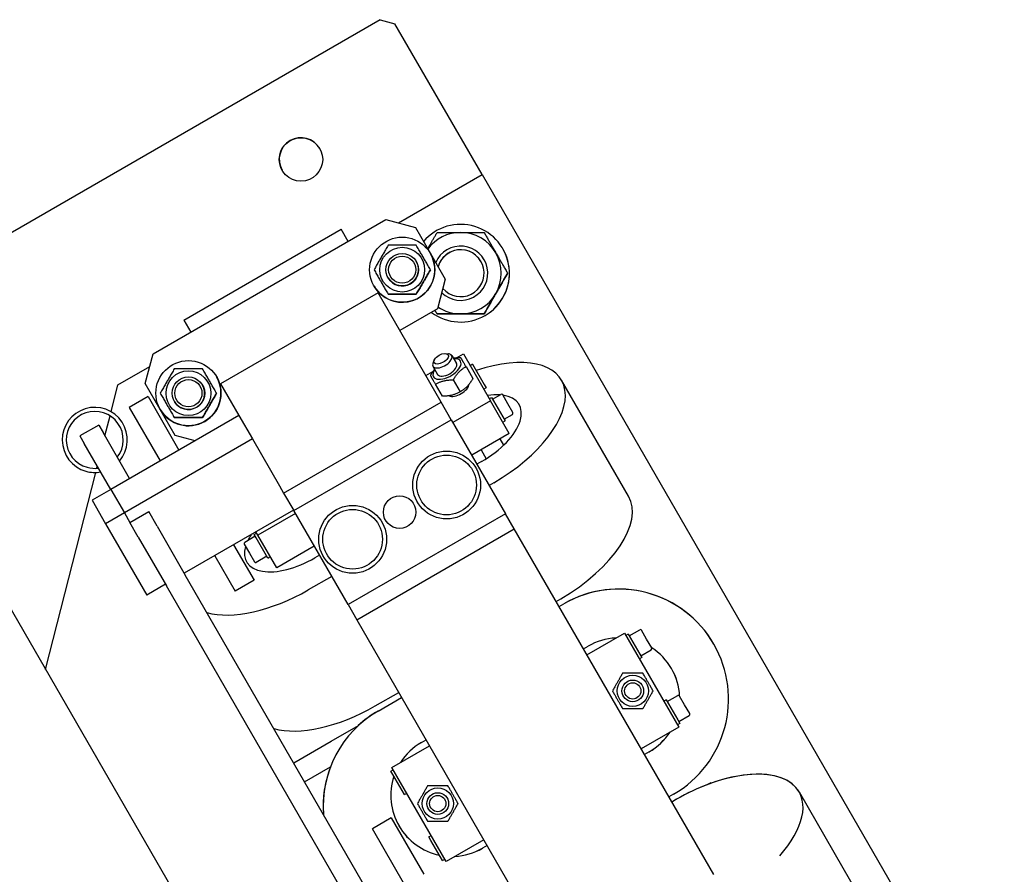
# Model space of a CAD drawing. Extents: x -16802 to 40956, y 1161 to 28071.
# Drawn here: x 29325 to 29688, y 4431 to 4746 of the extents above; entities that cross this region are included whole.
import ezdxf

# ---------------------------------------------------------------- set-up
doc = ezdxf.new("R2010")
doc.units = 0
doc.header["$LTSCALE"] = 0.4
doc.layers.add('SPIGOLI_VISIBILI', color=177, linetype='CONTINUOUS')

msp = doc.modelspace()

# ---------------------------------------------------------------- linework, layer by layer
at = {"layer": 'SPIGOLI_VISIBILI', "color": 7, "linetype": 'Continuous'}
for p, q in [((29457.53, 4746.01), (29261.38, 4632.77)), ((29457.53, 4746.01), (29462.99, 4744.55)), ((29495.11, 4688.92), (29462.99, 4744.55)), ((29464.27, 4671.11), (29495.11, 4688.92)), ((29495.11, 4688.92), (29687.61, 4355.5)), ((29373.91, 4622.85), (29459.64, 4672.35)), ((29459.64, 4672.35), (29470.57, 4669.42)), ((29385.2, 4635.29), (29443.23, 4668.79)), ((29445.79, 4664.35), (29443.23, 4668.79)), ((29470.57, 4669.42), (29476.07, 4659.9)), ((29502.8, 4661.61), (29502.8, 4661.61)), ((29476.07, 4659.9), (29481.57, 4650.37)), ((29247.75, 4656.38), (29537.75, 4154.08)), ((29481.57, 4650.37), (29478.64, 4639.44)), ((29481.57, 4650.37), (29478.64, 4639.44)), ((29504.53, 4652.61), (29504.53, 4652.61)), ((29456.76, 4645.35), (29398.73, 4611.85)), ((29480, 4605.1), (29456.76, 4645.35)), ((29478.64, 4639.44), (29464.79, 4631.44)), ((29478.64, 4639.44), (29464.79, 4631.44)), ((29385.2, 4635.29), (29387.76, 4630.85)), ((29478.55, 4637.61), (29478.55, 4637.61)), ((29495.87, 4637.61), (29495.87, 4637.61)), ((29370.98, 4611.92), (29373.91, 4622.85)), ((29477.46, 4620.6), (29477.04, 4619.69)), ((29481.7, 4623.05), (29482.7, 4622.95)), ((29483.91, 4622.32), (29485.64, 4619.32)), ((29485.64, 4621.37), (29488.22, 4622.86)), ((29488.22, 4622.86), (29498.22, 4605.54)), ((29360.88, 4611.42), (29372.67, 4618.23)), ((29476.98, 4618.32), (29478.71, 4615.32)), ((29489.19, 4618.18), (29491.73, 4613.78)), ((29490.66, 4618.62), (29491.53, 4619.12)), ((29491.57, 4619.05), (29490.71, 4618.55)), ((29491.53, 4619.12), (29491.57, 4619.05)), ((29491.57, 4619.05), (29495.84, 4611.66)), ((29474.36, 4614.86), (29476.95, 4616.35)), ((29484.49, 4613.31), (29487.04, 4608.91)), ((29549.08, 4570.45), (29524.4, 4613.2)), ((29358.37, 4601.57), (29360.88, 4611.42)), ((29376.48, 4602.4), (29370.98, 4611.92)), ((29398.73, 4611.85), (29405.47, 4600.19)), ((29480.47, 4607.28), (29477.93, 4611.68)), ((29490.16, 4611.5), (29490.27, 4611.3)), ((29496.57, 4610.39), (29495.71, 4609.89)), ((29495.84, 4611.66), (29496.57, 4610.39)), ((29372, 4607.16), (29365.07, 4603.16)), ((29372, 4607.16), (29383.39, 4587.44)), ((29483.23, 4607.5), (29483.34, 4607.3)), ((29497.76, 4606.33), (29498.63, 4606.83)), ((29498.63, 4606.83), (29499.36, 4605.57)), ((29499, 4606.18), (29502.03, 4607.93)), ((29504.59, 4604.5), (29502.71, 4607.75)), ((29365.07, 4603.16), (29376.46, 4583.44)), ((29381.98, 4592.87), (29376.48, 4602.4)), ((29421.97, 4571.6), (29480, 4605.1)), ((29483.73, 4598.64), (29480, 4605.1)), ((29498.22, 4605.54), (29484.36, 4597.54)), ((29505.15, 4593.54), (29498.22, 4605.54)), ((29499.36, 4605.57), (29503.63, 4598.17)), ((29506.46, 4601.26), (29504.59, 4604.5)), ((29356.11, 4592.67), (29357.99, 4600.05)), ((29405.47, 4600.19), (29358.27, 4572.94)), ((29405.47, 4600.19), (29410.47, 4591.53)), ((29425.7, 4565.14), (29483.73, 4598.64)), ((29483.73, 4598.64), (29503.73, 4564)), ((29503.25, 4598.82), (29506.28, 4600.57)), ((29353.81, 4596.66), (29346.88, 4592.66)), ((29353.81, 4596.66), (29355.42, 4593.87)), ((29502.76, 4597.67), (29503.63, 4598.17)), ((29346.88, 4592.66), (29348.49, 4589.87)), ((29365.2, 4576.94), (29355.42, 4593.87)), ((29410.47, 4591.53), (29363.27, 4564.28)), ((29389.37, 4590.89), (29381.98, 4592.87)), ((29389.37, 4590.89), (29381.98, 4592.87)), ((29410.47, 4591.53), (29420.43, 4574.28)), ((29505.15, 4593.54), (29491.29, 4585.54)), ((29501.68, 4591.54), (29503.02, 4589.22)), ((29358.27, 4572.94), (29348.49, 4589.87)), ((29494.76, 4587.54), (29496.66, 4584.24)), ((29353.08, 4580.72), (29353.29, 4581.56)), ((29494.95, 4583.2), (29493.22, 4582.2)), ((29334.24, 4506.58), (29352.69, 4579.2)), ((29358.27, 4572.94), (29351.34, 4568.94)), ((29358.27, 4572.94), (29363.27, 4564.28)), ((29358.27, 4572.94), (29363.27, 4564.28)), ((29420.43, 4574.28), (29421.97, 4571.6)), ((29499.45, 4575.41), (29497.72, 4574.41)), ((29421.97, 4571.6), (29425.7, 4565.14)), ((29351.34, 4568.94), (29356.34, 4560.28)), ((29363.27, 4564.28), (29356.34, 4560.28)), ((29363.27, 4564.28), (29365.3, 4560.75)), ((29363.27, 4564.28), (29365.3, 4560.75)), ((29365.3, 4560.75), (29372.23, 4564.75)), ((29375.33, 4559.39), (29372.23, 4564.75)), ((29425.62, 4565.28), (29385.35, 4542.03)), ((29426.34, 4564.04), (29412.48, 4556.04)), ((29445.7, 4530.5), (29425.7, 4565.14)), ((29503.73, 4564), (29445.7, 4530.5)), ((29506.96, 4558.4), (29503.73, 4564)), ((29356.34, 4560.28), (29371.5, 4534.03)), ((29368.4, 4555.39), (29365.3, 4560.75)), ((29375.33, 4559.39), (29385.72, 4541.39)), ((29368.4, 4555.39), (29378.79, 4537.39)), ((29411.53, 4555.68), (29407.63, 4553.43)), ((29411.16, 4556.33), (29412.02, 4556.83)), ((29411.89, 4555.07), (29411.16, 4556.33)), ((29412.48, 4556.04), (29411.77, 4557.28)), ((29416.16, 4547.67), (29411.89, 4555.07)), ((29419.41, 4544.04), (29412.48, 4556.04)), ((29448.93, 4524.9), (29506.96, 4558.4)), ((29580.5, 4431.03), (29506.96, 4558.4)), ((29403.54, 4552.53), (29411.09, 4539.45)), ((29407.45, 4552.75), (29409.33, 4549.5)), ((29433.27, 4552.04), (29419.41, 4544.04)), ((29396.61, 4548.53), (29404.16, 4535.45)), ((29409.33, 4549.5), (29411.2, 4546.26)), ((29415.78, 4548.32), (29411.88, 4546.07)), ((29416.16, 4547.67), (29417.02, 4548.17)), ((29435.19, 4548.7), (29433.46, 4547.7)), ((29472.45, 4391.17), (29385.72, 4541.39)), ((29439.69, 4540.91), (29431.03, 4535.91)), ((29378.43, 4538.03), (29371.5, 4534.03)), ((29465.52, 4387.17), (29378.79, 4537.39)), ((29411.09, 4539.45), (29404.16, 4535.45)), ((29445.7, 4530.5), (29448.93, 4524.9)), ((29522.4, 4531.66), (29524.13, 4532.66)), ((29523.47, 4529.8), (29525.21, 4530.8)), ((29523.48, 4529.78), (29525.21, 4530.78)), ((29448.93, 4524.9), (29522.47, 4397.53)), ((29533.73, 4512.03), (29547.59, 4520.03)), ((29547.59, 4520.03), (29567.59, 4485.39)), ((29548.95, 4519.66), (29548.09, 4519.16)), ((29548.95, 4519.66), (29553.22, 4512.27)), ((29549.33, 4519.01), (29553.23, 4521.26)), ((29555.78, 4517.83), (29553.91, 4521.08)), ((29532.48, 4514.19), (29534.21, 4515.19)), ((29557.66, 4514.58), (29555.78, 4517.83)), ((29580.53, 4515.97), (29580.53, 4515.97)), ((29553.22, 4512.27), (29553.95, 4511)), ((29553.58, 4511.65), (29557.48, 4513.9)), ((29553.95, 4511), (29553.09, 4510.5)), ((29455.71, 4493.16), (29464.37, 4498.16)), ((29563.33, 4494.76), (29567.23, 4497.01)), ((29569.78, 4493.58), (29567.91, 4496.83)), ((29456.79, 4491.3), (29465.45, 4496.3)), ((29456.8, 4491.28), (29465.46, 4496.28)), ((29562.08, 4494.93), (29562.95, 4495.43)), ((29562.95, 4495.41), (29562.09, 4494.91)), ((29562.95, 4495.43), (29562.95, 4495.41)), ((29562.95, 4495.41), (29567.22, 4488.02)), ((29571.66, 4490.33), (29569.78, 4493.58)), ((29567.58, 4487.4), (29571.48, 4489.65)), ((29439.54, 4480.16), (29449.55, 4485.94)), ((29567.95, 4486.75), (29567.09, 4486.25)), ((29567.22, 4488.02), (29567.95, 4486.75)), ((29567.59, 4485.39), (29553.73, 4477.39)), ((29425.69, 4472.16), (29439.54, 4480.16)), ((29472.73, 4479.69), (29474.46, 4480.69)), ((29461.85, 4470.53), (29475.71, 4478.53)), ((29556.71, 4476.24), (29554.97, 4475.24)), ((29556.71, 4476.22), (29554.98, 4475.22)), ((29429.69, 4465.24), (29439.25, 4470.76)), ((29461.49, 4469.16), (29462.35, 4469.66)), ((29462.22, 4467.89), (29461.49, 4469.16)), ((29481.85, 4435.89), (29461.85, 4470.53)), ((29466.49, 4460.5), (29462.22, 4467.89)), ((29579.44, 4464.86), (29578.48, 4464.31)), ((29579.54, 4464.69), (29579.44, 4464.86)), ((29466.49, 4460.5), (29467.35, 4461)), ((29565.71, 4460.63), (29563.98, 4459.63)), ((29611.98, 4461.49), (29611.99, 4461.48)), ((29611.99, 4461.48), (29636.67, 4418.73)), ((29565.05, 4457.78), (29566.79, 4458.78)), ((29566.79, 4458.77), (29565.06, 4457.77)), ((29461.62, 4451.92), (29454.7, 4447.92)), ((29461.62, 4451.92), (29473.62, 4431.14)), ((29466.7, 4427.14), (29454.7, 4447.92)), ((29475.48, 4444.93), (29476.34, 4445.43)), ((29475.49, 4444.91), (29475.48, 4444.93)), ((29475.49, 4444.91), (29476.35, 4445.41)), ((29476.22, 4443.64), (29475.49, 4444.91)), ((29480.49, 4436.25), (29476.22, 4443.64)), ((29495.71, 4443.89), (29481.85, 4435.89)), ((29496.95, 4441.74), (29495.22, 4440.74)), ((29496.96, 4441.72), (29495.23, 4440.72)), ((29480.49, 4436.25), (29481.35, 4436.75))]:
    msp.add_line(p, q, dxfattribs=at)
for points in [[(29475.09, 4661.61), (29475.22, 4661.84), (29475.36, 4662.08), (29475.5, 4662.32), (29475.63, 4662.56), (29475.77, 4662.8), (29475.91, 4663.03), (29476.05, 4663.28), (29476.19, 4663.52), (29476.33, 4663.76), (29476.47, 4664), (29476.61, 4664.25), (29476.75, 4664.49), (29476.9, 4664.74), (29477.04, 4664.99), (29477.18, 4665.24), (29477.33, 4665.5), (29477.48, 4665.75), (29477.63, 4666.01), (29477.78, 4666.27), (29477.93, 4666.53), (29478.08, 4666.79), (29478.24, 4667.06), (29478.39, 4667.33), (29478.55, 4667.61)], [(29478.55, 4667.61), (29478.95, 4667.61), (29479.34, 4667.61), (29479.73, 4667.61), (29480.11, 4667.61), (29480.49, 4667.61), (29480.86, 4667.61), (29481.23, 4667.61), (29481.6, 4667.61), (29481.96, 4667.61), (29482.32, 4667.61), (29482.68, 4667.61), (29483.04, 4667.61), (29483.39, 4667.61), (29483.74, 4667.61), (29484.09, 4667.61), (29484.44, 4667.61), (29484.79, 4667.61), (29485.13, 4667.61), (29485.48, 4667.61), (29485.82, 4667.61), (29486.17, 4667.61), (29486.52, 4667.61), (29486.86, 4667.61), (29487.21, 4667.61)], [(29487.21, 4667.61), (29487.56, 4667.61), (29487.9, 4667.61), (29488.25, 4667.61), (29488.59, 4667.61), (29488.94, 4667.61), (29489.29, 4667.61), (29489.63, 4667.61), (29489.98, 4667.61), (29490.33, 4667.61), (29490.68, 4667.61), (29491.03, 4667.61), (29491.38, 4667.61), (29491.74, 4667.61), (29492.09, 4667.61), (29492.45, 4667.61), (29492.82, 4667.61), (29493.18, 4667.61), (29493.56, 4667.61), (29493.93, 4667.61), (29494.31, 4667.61), (29494.69, 4667.61), (29495.08, 4667.61), (29495.47, 4667.61), (29495.87, 4667.61)], [(29495.87, 4667.61), (29496.07, 4667.26), (29496.27, 4666.92), (29496.46, 4666.59), (29496.65, 4666.25), (29496.84, 4665.93), (29497.03, 4665.6), (29497.21, 4665.28), (29497.4, 4664.96), (29497.58, 4664.65), (29497.76, 4664.34), (29497.94, 4664.03), (29498.11, 4663.72), (29498.29, 4663.41), (29498.47, 4663.11), (29498.64, 4662.81), (29498.82, 4662.51), (29498.99, 4662.2), (29499.16, 4661.9), (29499.33, 4661.6), (29499.51, 4661.31), (29499.68, 4661.01), (29499.85, 4660.71), (29500.03, 4660.41), (29500.2, 4660.11)], [(29460.48, 4662.9), (29460.24, 4662.48), (29460, 4662.06), (29459.77, 4661.66), (29459.54, 4661.28), (29459.33, 4660.9), (29459.11, 4660.53), (29458.9, 4660.16), (29458.69, 4659.8), (29458.49, 4659.45), (29458.29, 4659.1), (29458.08, 4658.75), (29457.88, 4658.4), (29457.68, 4658.05), (29457.48, 4657.7), (29457.28, 4657.35), (29457.07, 4657), (29456.87, 4656.64), (29456.65, 4656.27), (29456.44, 4655.9), (29456.22, 4655.52), (29456, 4655.13), (29455.77, 4654.74), (29455.53, 4654.32), (29455.28, 4653.9)], [(29470.88, 4662.9), (29470.39, 4662.9), (29469.91, 4662.9), (29469.45, 4662.9), (29469, 4662.9), (29468.56, 4662.9), (29468.14, 4662.9), (29467.71, 4662.9), (29467.3, 4662.9), (29466.89, 4662.9), (29466.48, 4662.9), (29466.08, 4662.9), (29465.68, 4662.9), (29465.28, 4662.9), (29464.87, 4662.9), (29464.47, 4662.9), (29464.06, 4662.9), (29463.64, 4662.9), (29463.22, 4662.9), (29462.79, 4662.9), (29462.36, 4662.9), (29461.91, 4662.9), (29461.45, 4662.9), (29460.97, 4662.9), (29460.48, 4662.9)], [(29476.07, 4653.9), (29475.83, 4654.32), (29475.59, 4654.74), (29475.36, 4655.13), (29475.14, 4655.52), (29474.92, 4655.9), (29474.7, 4656.27), (29474.49, 4656.64), (29474.29, 4657), (29474.08, 4657.35), (29473.88, 4657.7), (29473.68, 4658.05), (29473.48, 4658.4), (29473.27, 4658.75), (29473.07, 4659.1), (29472.87, 4659.45), (29472.67, 4659.8), (29472.46, 4660.16), (29472.25, 4660.53), (29472.03, 4660.9), (29471.81, 4661.28), (29471.59, 4661.66), (29471.36, 4662.06), (29471.12, 4662.48), (29470.88, 4662.9)], [(29500.2, 4660.11), (29500.37, 4659.81), (29500.55, 4659.51), (29500.72, 4659.21), (29500.89, 4658.91), (29501.07, 4658.61), (29501.24, 4658.31), (29501.41, 4658.01), (29501.58, 4657.71), (29501.76, 4657.41), (29501.93, 4657.1), (29502.11, 4656.8), (29502.29, 4656.49), (29502.46, 4656.19), (29502.64, 4655.88), (29502.82, 4655.56), (29503, 4655.25), (29503.19, 4654.93), (29503.37, 4654.61), (29503.56, 4654.29), (29503.75, 4653.96), (29503.94, 4653.63), (29504.13, 4653.29), (29504.33, 4652.95), (29504.53, 4652.61)], [(29455.28, 4653.9), (29455.53, 4653.47), (29455.77, 4653.06), (29456, 4652.66), (29456.22, 4652.27), (29456.44, 4651.9), (29456.65, 4651.52), (29456.87, 4651.16), (29457.07, 4650.8), (29457.28, 4650.45), (29457.48, 4650.09), (29457.68, 4649.75), (29457.88, 4649.4), (29458.08, 4649.05), (29458.29, 4648.7), (29458.49, 4648.35), (29458.69, 4647.99), (29458.9, 4647.63), (29459.11, 4647.27), (29459.33, 4646.9), (29459.54, 4646.52), (29459.77, 4646.13), (29460, 4645.73), (29460.24, 4645.32), (29460.48, 4644.9)], [(29476.07, 4653.9), (29475.83, 4653.47), (29475.59, 4653.06), (29475.36, 4652.66), (29475.14, 4652.27), (29474.92, 4651.9), (29474.7, 4651.52), (29474.49, 4651.16), (29474.29, 4650.8), (29474.08, 4650.45), (29473.88, 4650.09), (29473.68, 4649.75), (29473.48, 4649.4), (29473.27, 4649.05), (29473.07, 4648.7), (29472.87, 4648.35), (29472.67, 4647.99), (29472.46, 4647.63), (29472.25, 4647.27), (29472.03, 4646.9), (29471.81, 4646.52), (29471.59, 4646.13), (29471.36, 4645.73), (29471.12, 4645.32), (29470.88, 4644.9)], [(29470.88, 4644.9), (29471.12, 4645.32), (29471.36, 4645.73), (29471.59, 4646.13), (29471.81, 4646.52), (29472.03, 4646.9), (29472.25, 4647.27), (29472.46, 4647.63), (29472.67, 4647.99), (29472.87, 4648.35), (29473.07, 4648.7), (29473.27, 4649.05), (29473.48, 4649.4), (29473.68, 4649.75), (29473.88, 4650.09), (29474.08, 4650.45), (29474.29, 4650.8), (29474.49, 4651.16), (29474.7, 4651.52), (29474.92, 4651.9), (29475.14, 4652.27), (29475.36, 4652.66), (29475.59, 4653.06), (29475.83, 4653.47), (29476.07, 4653.9)], [(29500.2, 4645.11), (29500.37, 4645.41), (29500.55, 4645.71), (29500.72, 4646.01), (29500.89, 4646.31), (29501.07, 4646.6), (29501.24, 4646.9), (29501.41, 4647.2), (29501.59, 4647.5), (29501.76, 4647.81), (29501.93, 4648.11), (29502.11, 4648.41), (29502.29, 4648.72), (29502.46, 4649.03), (29502.64, 4649.34), (29502.82, 4649.65), (29503, 4649.96), (29503.19, 4650.28), (29503.37, 4650.6), (29503.56, 4650.93), (29503.75, 4651.25), (29503.94, 4651.58), (29504.13, 4651.92), (29504.33, 4652.26), (29504.53, 4652.61)], [(29504.53, 4652.61), (29504.33, 4652.26), (29504.13, 4651.92), (29503.94, 4651.59), (29503.75, 4651.25), (29503.56, 4650.93), (29503.37, 4650.6), (29503.19, 4650.28), (29503, 4649.96), (29502.82, 4649.65), (29502.64, 4649.34), (29502.46, 4649.03), (29502.29, 4648.72), (29502.11, 4648.41), (29501.93, 4648.11), (29501.76, 4647.81), (29501.58, 4647.51), (29501.41, 4647.2), (29501.24, 4646.9), (29501.07, 4646.6), (29500.89, 4646.31), (29500.72, 4646.01), (29500.55, 4645.71), (29500.37, 4645.41), (29500.2, 4645.11)], [(29470.88, 4644.9), (29470.39, 4644.9), (29469.91, 4644.9), (29469.45, 4644.9), (29469, 4644.9), (29468.56, 4644.9), (29468.14, 4644.9), (29467.71, 4644.9), (29467.3, 4644.9), (29466.89, 4644.9), (29466.48, 4644.9), (29466.08, 4644.9), (29465.68, 4644.9), (29465.28, 4644.9), (29464.87, 4644.9), (29464.47, 4644.9), (29464.06, 4644.9), (29463.64, 4644.9), (29463.22, 4644.9), (29462.79, 4644.9), (29462.36, 4644.9), (29461.91, 4644.9), (29461.45, 4644.9), (29460.97, 4644.9), (29460.48, 4644.9)], [(29460.48, 4644.9), (29460.97, 4644.9), (29461.45, 4644.9), (29461.91, 4644.9), (29462.36, 4644.9), (29462.79, 4644.9), (29463.22, 4644.9), (29463.64, 4644.9), (29464.06, 4644.9), (29464.47, 4644.9), (29464.87, 4644.9), (29465.28, 4644.9), (29465.68, 4644.9), (29466.08, 4644.9), (29466.48, 4644.9), (29466.89, 4644.9), (29467.3, 4644.9), (29467.71, 4644.9), (29468.14, 4644.9), (29468.56, 4644.9), (29469, 4644.9), (29469.45, 4644.9), (29469.91, 4644.9), (29470.39, 4644.9), (29470.88, 4644.9)], [(29495.87, 4637.61), (29496.07, 4637.95), (29496.27, 4638.29), (29496.46, 4638.63), (29496.65, 4638.96), (29496.84, 4639.29), (29497.03, 4639.61), (29497.21, 4639.93), (29497.4, 4640.25), (29497.58, 4640.56), (29497.76, 4640.88), (29497.94, 4641.19), (29498.11, 4641.49), (29498.29, 4641.8), (29498.47, 4642.1), (29498.64, 4642.41), (29498.82, 4642.71), (29498.99, 4643.01), (29499.16, 4643.31), (29499.34, 4643.61), (29499.51, 4643.91), (29499.68, 4644.21), (29499.85, 4644.51), (29500.03, 4644.81), (29500.2, 4645.11)], [(29500.2, 4645.11), (29500.03, 4644.81), (29499.85, 4644.51), (29499.68, 4644.21), (29499.51, 4643.91), (29499.33, 4643.61), (29499.16, 4643.31), (29498.99, 4643.01), (29498.82, 4642.71), (29498.64, 4642.41), (29498.47, 4642.1), (29498.29, 4641.8), (29498.11, 4641.49), (29497.94, 4641.19), (29497.76, 4640.88), (29497.58, 4640.56), (29497.4, 4640.25), (29497.21, 4639.93), (29497.03, 4639.61), (29496.84, 4639.29), (29496.65, 4638.96), (29496.46, 4638.63), (29496.27, 4638.29), (29496.07, 4637.95), (29495.87, 4637.61)], [(29478.55, 4637.61), (29478.52, 4637.66), (29478.48, 4637.72), (29478.45, 4637.78), (29478.42, 4637.83), (29478.39, 4637.89), (29478.35, 4637.95), (29478.32, 4638), (29478.29, 4638.06), (29478.26, 4638.12), (29478.22, 4638.17), (29478.19, 4638.23), (29478.16, 4638.28), (29478.13, 4638.34), (29478.09, 4638.39), (29478.06, 4638.45), (29478.03, 4638.51), (29478, 4638.56), (29477.97, 4638.62), (29477.94, 4638.67), (29477.9, 4638.73), (29477.87, 4638.78), (29477.84, 4638.83), (29477.81, 4638.89), (29477.78, 4638.94)], [(29478.55, 4637.61), (29478.95, 4637.61), (29479.34, 4637.61), (29479.73, 4637.61), (29480.11, 4637.61), (29480.49, 4637.61), (29480.86, 4637.61), (29481.23, 4637.61), (29481.6, 4637.61), (29481.96, 4637.61), (29482.33, 4637.61), (29482.68, 4637.61), (29483.04, 4637.61), (29483.39, 4637.61), (29483.74, 4637.61), (29484.09, 4637.61), (29484.44, 4637.61), (29484.79, 4637.61), (29485.13, 4637.61), (29485.48, 4637.61), (29485.83, 4637.61), (29486.17, 4637.61), (29486.52, 4637.61), (29486.86, 4637.61), (29487.21, 4637.61)], [(29487.21, 4637.61), (29486.86, 4637.61), (29486.52, 4637.61), (29486.17, 4637.61), (29485.82, 4637.61), (29485.48, 4637.61), (29485.13, 4637.61), (29484.79, 4637.61), (29484.44, 4637.61), (29484.09, 4637.61), (29483.74, 4637.61), (29483.39, 4637.61), (29483.04, 4637.61), (29482.68, 4637.61), (29482.32, 4637.61), (29481.96, 4637.61), (29481.6, 4637.61), (29481.23, 4637.61), (29480.86, 4637.61), (29480.49, 4637.61), (29480.11, 4637.61), (29479.73, 4637.61), (29479.34, 4637.61), (29478.95, 4637.61), (29478.55, 4637.61)], [(29487.21, 4637.61), (29487.56, 4637.61), (29487.9, 4637.61), (29488.25, 4637.61), (29488.59, 4637.61), (29488.94, 4637.61), (29489.29, 4637.61), (29489.63, 4637.61), (29489.98, 4637.61), (29490.33, 4637.61), (29490.68, 4637.61), (29491.03, 4637.61), (29491.38, 4637.61), (29491.74, 4637.61), (29492.09, 4637.61), (29492.45, 4637.61), (29492.82, 4637.61), (29493.19, 4637.61), (29493.56, 4637.61), (29493.93, 4637.61), (29494.31, 4637.61), (29494.69, 4637.61), (29495.08, 4637.61), (29495.47, 4637.61), (29495.87, 4637.61)], [(29495.87, 4637.61), (29495.47, 4637.61), (29495.08, 4637.61), (29494.69, 4637.61), (29494.31, 4637.61), (29493.93, 4637.61), (29493.56, 4637.61), (29493.18, 4637.61), (29492.82, 4637.61), (29492.45, 4637.61), (29492.09, 4637.61), (29491.74, 4637.61), (29491.38, 4637.61), (29491.03, 4637.61), (29490.68, 4637.61), (29490.33, 4637.61), (29489.98, 4637.61), (29489.63, 4637.61), (29489.29, 4637.61), (29488.94, 4637.61), (29488.59, 4637.61), (29488.25, 4637.61), (29487.9, 4637.61), (29487.56, 4637.61), (29487.21, 4637.61)], [(29487.31, 4621.44), (29487.18, 4621.44), (29487.04, 4621.43), (29486.91, 4621.43), (29486.78, 4621.43), (29486.66, 4621.43), (29486.53, 4621.42), (29486.41, 4621.42), (29486.29, 4621.41), (29486.17, 4621.4), (29486.05, 4621.4), (29485.94, 4621.39), (29485.82, 4621.38), (29485.71, 4621.37), (29485.6, 4621.36), (29485.49, 4621.35), (29485.38, 4621.34), (29485.27, 4621.33), (29485.16, 4621.31), (29485.06, 4621.3), (29484.95, 4621.29), (29484.85, 4621.27), (29484.75, 4621.25), (29484.65, 4621.24), (29484.55, 4621.22)], [(29489.19, 4618.18), (29489.06, 4618.41), (29488.93, 4618.63), (29488.81, 4618.83), (29488.7, 4619.02), (29488.6, 4619.2), (29488.5, 4619.37), (29488.41, 4619.54), (29488.32, 4619.69), (29488.23, 4619.84), (29488.15, 4619.98), (29488.07, 4620.12), (29488, 4620.25), (29487.93, 4620.37), (29487.86, 4620.49), (29487.79, 4620.6), (29487.73, 4620.71), (29487.67, 4620.81), (29487.61, 4620.91), (29487.56, 4621.01), (29487.5, 4621.1), (29487.45, 4621.19), (29487.4, 4621.27), (29487.36, 4621.36), (29487.31, 4621.44)], [(29381.67, 4617.4), (29381.43, 4616.98), (29381.19, 4616.56), (29380.96, 4616.16), (29380.74, 4615.78), (29380.52, 4615.4), (29380.3, 4615.03), (29380.09, 4614.66), (29379.89, 4614.3), (29379.68, 4613.95), (29379.48, 4613.6), (29379.28, 4613.25), (29379.07, 4612.9), (29378.87, 4612.55), (29378.67, 4612.2), (29378.47, 4611.85), (29378.26, 4611.5), (29378.06, 4611.14), (29377.85, 4610.77), (29377.63, 4610.4), (29377.41, 4610.02), (29377.19, 4609.63), (29376.96, 4609.24), (29376.72, 4608.82), (29376.48, 4608.4)], [(29392.07, 4617.4), (29391.58, 4617.4), (29391.1, 4617.4), (29390.64, 4617.4), (29390.19, 4617.4), (29389.76, 4617.4), (29389.33, 4617.4), (29388.91, 4617.4), (29388.49, 4617.4), (29388.08, 4617.4), (29387.68, 4617.4), (29387.27, 4617.4), (29386.87, 4617.4), (29386.47, 4617.4), (29386.07, 4617.4), (29385.66, 4617.4), (29385.25, 4617.4), (29384.84, 4617.4), (29384.41, 4617.4), (29383.99, 4617.4), (29383.55, 4617.4), (29383.1, 4617.4), (29382.64, 4617.4), (29382.16, 4617.4), (29381.67, 4617.4)], [(29397.27, 4608.4), (29397.02, 4608.82), (29396.78, 4609.24), (29396.55, 4609.63), (29396.33, 4610.02), (29396.11, 4610.4), (29395.9, 4610.77), (29395.68, 4611.14), (29395.48, 4611.5), (29395.27, 4611.85), (29395.07, 4612.2), (29394.87, 4612.55), (29394.67, 4612.9), (29394.47, 4613.25), (29394.26, 4613.6), (29394.06, 4613.95), (29393.86, 4614.3), (29393.65, 4614.66), (29393.44, 4615.03), (29393.22, 4615.4), (29393.01, 4615.78), (29392.78, 4616.16), (29392.55, 4616.56), (29392.31, 4616.98), (29392.07, 4617.4)], [(29477.62, 4617.22), (29477.55, 4617.14), (29477.49, 4617.06), (29477.42, 4616.98), (29477.36, 4616.9), (29477.29, 4616.82), (29477.23, 4616.73), (29477.16, 4616.65), (29477.1, 4616.56), (29477.03, 4616.47), (29476.97, 4616.38), (29476.9, 4616.29), (29476.84, 4616.19), (29476.78, 4616.1), (29476.71, 4616), (29476.65, 4615.9), (29476.58, 4615.81), (29476.51, 4615.7), (29476.45, 4615.6), (29476.38, 4615.49), (29476.32, 4615.39), (29476.25, 4615.28), (29476.18, 4615.16), (29476.12, 4615.05), (29476.05, 4614.93)], [(29484.49, 4613.31), (29484.67, 4613.61), (29484.85, 4613.9), (29485.02, 4614.18), (29485.2, 4614.44), (29485.37, 4614.69), (29485.54, 4614.93), (29485.71, 4615.16), (29485.88, 4615.38), (29486.06, 4615.59), (29486.23, 4615.79), (29486.41, 4615.99), (29486.59, 4616.18), (29486.77, 4616.37), (29486.96, 4616.55), (29487.15, 4616.73), (29487.35, 4616.9), (29487.55, 4617.07), (29487.76, 4617.23), (29487.97, 4617.39), (29488.2, 4617.56), (29488.43, 4617.71), (29488.67, 4617.87), (29488.92, 4618.03), (29489.19, 4618.18)], [(29476.05, 4614.93), (29476.09, 4614.85), (29476.14, 4614.77), (29476.19, 4614.69), (29476.24, 4614.6), (29476.3, 4614.51), (29476.35, 4614.41), (29476.41, 4614.31), (29476.47, 4614.21), (29476.53, 4614.1), (29476.6, 4613.98), (29476.66, 4613.87), (29476.74, 4613.74), (29476.81, 4613.62), (29476.89, 4613.48), (29476.97, 4613.34), (29477.05, 4613.19), (29477.14, 4613.04), (29477.24, 4612.87), (29477.34, 4612.7), (29477.44, 4612.52), (29477.55, 4612.33), (29477.67, 4612.13), (29477.79, 4611.91), (29477.93, 4611.68)], [(29477.93, 4611.68), (29478.19, 4611.83), (29478.46, 4611.97), (29478.71, 4612.1), (29478.97, 4612.23), (29479.22, 4612.34), (29479.47, 4612.44), (29479.71, 4612.54), (29479.96, 4612.63), (29480.21, 4612.72), (29480.46, 4612.79), (29480.71, 4612.87), (29480.96, 4612.93), (29481.21, 4612.99), (29481.47, 4613.05), (29481.74, 4613.1), (29482.01, 4613.14), (29482.29, 4613.18), (29482.57, 4613.21), (29482.86, 4613.24), (29483.17, 4613.27), (29483.48, 4613.28), (29483.8, 4613.3), (29484.14, 4613.31), (29484.49, 4613.31)], [(29491.73, 4613.78), (29491.55, 4613.48), (29491.37, 4613.19), (29491.2, 4612.91), (29491.03, 4612.65), (29490.86, 4612.4), (29490.68, 4612.16), (29490.51, 4611.93), (29490.34, 4611.71), (29490.17, 4611.5), (29489.99, 4611.3), (29489.81, 4611.1), (29489.63, 4610.91), (29489.45, 4610.72), (29489.26, 4610.54), (29489.07, 4610.37), (29488.88, 4610.19), (29488.67, 4610.02), (29488.47, 4609.86), (29488.25, 4609.7), (29488.03, 4609.54), (29487.8, 4609.38), (29487.55, 4609.22), (29487.3, 4609.06), (29487.04, 4608.91)], [(29376.48, 4608.4), (29376.72, 4607.97), (29376.96, 4607.56), (29377.19, 4607.16), (29377.41, 4606.77), (29377.63, 4606.4), (29377.85, 4606.02), (29378.06, 4605.66), (29378.26, 4605.3), (29378.47, 4604.95), (29378.67, 4604.59), (29378.87, 4604.25), (29379.07, 4603.9), (29379.28, 4603.55), (29379.48, 4603.2), (29379.68, 4602.85), (29379.89, 4602.49), (29380.09, 4602.13), (29380.3, 4601.77), (29380.52, 4601.4), (29380.74, 4601.02), (29380.96, 4600.63), (29381.19, 4600.23), (29381.43, 4599.82), (29381.67, 4599.4)], [(29397.27, 4608.4), (29397.02, 4607.97), (29396.78, 4607.56), (29396.55, 4607.16), (29396.33, 4606.77), (29396.11, 4606.4), (29395.9, 4606.02), (29395.68, 4605.66), (29395.48, 4605.3), (29395.27, 4604.95), (29395.07, 4604.59), (29394.87, 4604.25), (29394.67, 4603.9), (29394.47, 4603.55), (29394.26, 4603.2), (29394.06, 4602.85), (29393.86, 4602.49), (29393.65, 4602.13), (29393.44, 4601.77), (29393.22, 4601.4), (29393.01, 4601.02), (29392.78, 4600.63), (29392.55, 4600.23), (29392.31, 4599.82), (29392.07, 4599.4)], [(29392.07, 4599.4), (29392.31, 4599.82), (29392.55, 4600.23), (29392.78, 4600.63), (29393.01, 4601.02), (29393.22, 4601.4), (29393.44, 4601.77), (29393.65, 4602.13), (29393.86, 4602.49), (29394.06, 4602.85), (29394.26, 4603.2), (29394.47, 4603.55), (29394.67, 4603.9), (29394.87, 4604.25), (29395.07, 4604.59), (29395.27, 4604.95), (29395.48, 4605.3), (29395.68, 4605.66), (29395.9, 4606.02), (29396.11, 4606.4), (29396.33, 4606.77), (29396.55, 4607.16), (29396.78, 4607.56), (29397.02, 4607.97), (29397.27, 4608.4)], [(29487.04, 4608.91), (29486.77, 4608.75), (29486.51, 4608.61), (29486.25, 4608.48), (29486, 4608.36), (29485.75, 4608.25), (29485.5, 4608.14), (29485.25, 4608.05), (29485, 4607.96), (29484.75, 4607.87), (29484.51, 4607.79), (29484.26, 4607.72), (29484, 4607.66), (29483.75, 4607.6), (29483.49, 4607.54), (29483.22, 4607.49), (29482.95, 4607.45), (29482.68, 4607.41), (29482.39, 4607.38), (29482.1, 4607.35), (29481.8, 4607.32), (29481.48, 4607.3), (29481.16, 4607.29), (29480.82, 4607.28), (29480.47, 4607.28)], [(29392.07, 4599.4), (29391.58, 4599.4), (29391.1, 4599.4), (29390.64, 4599.4), (29390.19, 4599.4), (29389.76, 4599.4), (29389.33, 4599.4), (29388.91, 4599.4), (29388.49, 4599.4), (29388.08, 4599.4), (29387.68, 4599.4), (29387.27, 4599.4), (29386.87, 4599.4), (29386.47, 4599.4), (29386.07, 4599.4), (29385.66, 4599.4), (29385.25, 4599.4), (29384.84, 4599.4), (29384.41, 4599.4), (29383.99, 4599.4), (29383.55, 4599.4), (29383.1, 4599.4), (29382.64, 4599.4), (29382.16, 4599.4), (29381.67, 4599.4)], [(29381.67, 4599.4), (29382.16, 4599.4), (29382.64, 4599.4), (29383.1, 4599.4), (29383.55, 4599.4), (29383.99, 4599.4), (29384.41, 4599.4), (29384.84, 4599.4), (29385.25, 4599.4), (29385.66, 4599.4), (29386.07, 4599.4), (29386.47, 4599.4), (29386.87, 4599.4), (29387.27, 4599.4), (29387.68, 4599.4), (29388.08, 4599.4), (29388.49, 4599.4), (29388.91, 4599.4), (29389.33, 4599.4), (29389.76, 4599.4), (29390.19, 4599.4), (29390.64, 4599.4), (29391.1, 4599.4), (29391.58, 4599.4), (29392.07, 4599.4)], [(29546.91, 4505.21), (29546.73, 4504.9), (29546.56, 4504.6), (29546.39, 4504.32), (29546.23, 4504.04), (29546.07, 4503.76), (29545.92, 4503.49), (29545.76, 4503.23), (29545.61, 4502.97), (29545.47, 4502.72), (29545.32, 4502.46), (29545.17, 4502.21), (29545.03, 4501.96), (29544.88, 4501.71), (29544.74, 4501.45), (29544.59, 4501.2), (29544.44, 4500.94), (29544.29, 4500.68), (29544.14, 4500.42), (29543.99, 4500.15), (29543.83, 4499.88), (29543.67, 4499.6), (29543.5, 4499.31), (29543.33, 4499.01), (29543.15, 4498.71)], [(29554.41, 4505.21), (29554.06, 4505.21), (29553.72, 4505.21), (29553.38, 4505.21), (29553.06, 4505.21), (29552.74, 4505.21), (29552.43, 4505.21), (29552.13, 4505.21), (29551.83, 4505.21), (29551.54, 4505.21), (29551.24, 4505.21), (29550.95, 4505.21), (29550.66, 4505.21), (29550.37, 4505.21), (29550.08, 4505.21), (29549.79, 4505.21), (29549.49, 4505.21), (29549.19, 4505.21), (29548.89, 4505.21), (29548.58, 4505.21), (29548.26, 4505.21), (29547.94, 4505.21), (29547.6, 4505.21), (29547.26, 4505.21), (29546.91, 4505.21)], [(29558.17, 4498.71), (29557.99, 4499.01), (29557.82, 4499.31), (29557.65, 4499.6), (29557.49, 4499.88), (29557.33, 4500.15), (29557.18, 4500.42), (29557.03, 4500.68), (29556.88, 4500.94), (29556.73, 4501.2), (29556.58, 4501.45), (29556.44, 4501.71), (29556.29, 4501.96), (29556.15, 4502.21), (29556, 4502.46), (29555.85, 4502.72), (29555.71, 4502.97), (29555.56, 4503.23), (29555.4, 4503.49), (29555.25, 4503.76), (29555.09, 4504.04), (29554.93, 4504.32), (29554.76, 4504.6), (29554.59, 4504.9), (29554.41, 4505.21)], [(29543.15, 4498.71), (29543.33, 4498.4), (29543.5, 4498.1), (29543.67, 4497.81), (29543.83, 4497.53), (29543.99, 4497.26), (29544.14, 4496.99), (29544.29, 4496.73), (29544.44, 4496.47), (29544.59, 4496.21), (29544.74, 4495.96), (29544.88, 4495.71), (29545.03, 4495.46), (29545.17, 4495.2), (29545.32, 4494.95), (29545.47, 4494.7), (29545.61, 4494.44), (29545.76, 4494.18), (29545.92, 4493.92), (29546.07, 4493.65), (29546.23, 4493.38), (29546.39, 4493.1), (29546.56, 4492.81), (29546.73, 4492.51), (29546.91, 4492.2)], [(29554.41, 4492.2), (29554.59, 4492.51), (29554.76, 4492.81), (29554.93, 4493.1), (29555.09, 4493.38), (29555.25, 4493.65), (29555.4, 4493.92), (29555.56, 4494.18), (29555.71, 4494.44), (29555.85, 4494.7), (29556, 4494.95), (29556.15, 4495.2), (29556.29, 4495.46), (29556.44, 4495.71), (29556.58, 4495.96), (29556.73, 4496.21), (29556.88, 4496.47), (29557.03, 4496.73), (29557.18, 4496.99), (29557.33, 4497.26), (29557.49, 4497.53), (29557.65, 4497.81), (29557.82, 4498.1), (29557.99, 4498.4), (29558.17, 4498.71)], [(29546.91, 4492.2), (29547.26, 4492.2), (29547.6, 4492.2), (29547.94, 4492.2), (29548.26, 4492.2), (29548.58, 4492.2), (29548.89, 4492.2), (29549.19, 4492.2), (29549.49, 4492.2), (29549.79, 4492.2), (29550.08, 4492.2), (29550.37, 4492.2), (29550.66, 4492.2), (29550.95, 4492.2), (29551.24, 4492.2), (29551.54, 4492.2), (29551.83, 4492.2), (29552.13, 4492.2), (29552.43, 4492.2), (29552.74, 4492.2), (29553.06, 4492.2), (29553.38, 4492.2), (29553.72, 4492.2), (29554.06, 4492.2), (29554.41, 4492.2)], [(29475.03, 4463.71), (29474.85, 4463.4), (29474.68, 4463.1), (29474.51, 4462.82), (29474.35, 4462.54), (29474.19, 4462.26), (29474.04, 4461.99), (29473.88, 4461.73), (29473.73, 4461.47), (29473.59, 4461.22), (29473.44, 4460.96), (29473.29, 4460.71), (29473.15, 4460.46), (29473, 4460.21), (29472.86, 4459.95), (29472.71, 4459.7), (29472.56, 4459.44), (29472.41, 4459.18), (29472.26, 4458.92), (29472.11, 4458.65), (29471.95, 4458.38), (29471.79, 4458.1), (29471.62, 4457.81), (29471.45, 4457.51), (29471.27, 4457.21)], [(29482.53, 4463.71), (29482.18, 4463.71), (29481.84, 4463.71), (29481.5, 4463.71), (29481.18, 4463.71), (29480.86, 4463.71), (29480.55, 4463.71), (29480.25, 4463.71), (29479.95, 4463.71), (29479.66, 4463.71), (29479.36, 4463.71), (29479.07, 4463.71), (29478.78, 4463.71), (29478.49, 4463.71), (29478.2, 4463.71), (29477.91, 4463.71), (29477.61, 4463.71), (29477.31, 4463.71), (29477.01, 4463.71), (29476.7, 4463.71), (29476.38, 4463.71), (29476.06, 4463.71), (29475.72, 4463.71), (29475.38, 4463.71), (29475.03, 4463.71)], [(29486.29, 4457.21), (29486.11, 4457.51), (29485.94, 4457.81), (29485.77, 4458.1), (29485.61, 4458.38), (29485.45, 4458.65), (29485.3, 4458.92), (29485.15, 4459.18), (29485, 4459.44), (29484.85, 4459.7), (29484.7, 4459.95), (29484.56, 4460.21), (29484.41, 4460.46), (29484.27, 4460.71), (29484.12, 4460.96), (29483.97, 4461.22), (29483.83, 4461.47), (29483.68, 4461.73), (29483.52, 4461.99), (29483.37, 4462.26), (29483.21, 4462.54), (29483.05, 4462.82), (29482.88, 4463.1), (29482.71, 4463.4), (29482.53, 4463.71)], [(29471.27, 4457.21), (29471.45, 4456.9), (29471.62, 4456.6), (29471.79, 4456.31), (29471.95, 4456.03), (29472.11, 4455.76), (29472.26, 4455.49), (29472.41, 4455.23), (29472.56, 4454.97), (29472.71, 4454.71), (29472.86, 4454.46), (29473, 4454.21), (29473.15, 4453.96), (29473.29, 4453.7), (29473.44, 4453.45), (29473.59, 4453.2), (29473.73, 4452.94), (29473.88, 4452.68), (29474.04, 4452.42), (29474.19, 4452.15), (29474.35, 4451.88), (29474.51, 4451.6), (29474.68, 4451.31), (29474.85, 4451.01), (29475.03, 4450.71)], [(29482.53, 4450.71), (29482.71, 4451.01), (29482.88, 4451.31), (29483.05, 4451.6), (29483.21, 4451.88), (29483.37, 4452.15), (29483.52, 4452.42), (29483.68, 4452.68), (29483.83, 4452.94), (29483.97, 4453.2), (29484.12, 4453.45), (29484.27, 4453.7), (29484.41, 4453.96), (29484.56, 4454.21), (29484.7, 4454.46), (29484.85, 4454.71), (29485, 4454.97), (29485.15, 4455.23), (29485.3, 4455.49), (29485.45, 4455.76), (29485.61, 4456.03), (29485.77, 4456.31), (29485.94, 4456.6), (29486.11, 4456.9), (29486.29, 4457.21)], [(29475.03, 4450.71), (29475.38, 4450.71), (29475.72, 4450.71), (29476.06, 4450.71), (29476.38, 4450.71), (29476.7, 4450.71), (29477.01, 4450.71), (29477.31, 4450.71), (29477.61, 4450.71), (29477.91, 4450.71), (29478.2, 4450.71), (29478.49, 4450.71), (29478.78, 4450.71), (29479.07, 4450.71), (29479.36, 4450.71), (29479.66, 4450.71), (29479.95, 4450.71), (29480.25, 4450.71), (29480.55, 4450.71), (29480.86, 4450.71), (29481.18, 4450.71), (29481.5, 4450.71), (29481.84, 4450.71), (29482.18, 4450.71), (29482.53, 4450.71)]]:
    msp.add_lwpolyline(points, dxfattribs=at)
for centre, radius in [((29428.36, 4694.53), 8), ((29465.68, 4653.9), 12), ((29465.68, 4653.9), 8.25), ((29465.68, 4653.9), 6), ((29465.68, 4653.9), 5), ((29386.87, 4608.4), 12), ((29386.87, 4608.4), 8.25), ((29386.87, 4608.4), 6), ((29386.87, 4608.4), 5), ((29482.04, 4574.57), 12.5), ((29482.04, 4574.57), 11), ((29464.72, 4564.57), 6), ((29447.4, 4554.57), 12.5), ((29447.4, 4554.57), 11), ((29550.66, 4498.71), 5.75), ((29550.66, 4498.71), 4), ((29550.66, 4498.71), 3), ((29478.78, 4457.21), 5.75), ((29478.78, 4457.21), 4), ((29478.78, 4457.21), 3)]:
    msp.add_circle(centre, radius, dxfattribs=at)
for centre, radius, start, end in [((29428.36, 4694.53), 8, 30.0012, 209.9987), ((29487.21, 4652.61), 18, 300, 139.4712), ((29487.21, 4652.61), 15, 90, 143.5781), ((29487.21, 4652.61), 15, 30, 90), ((29487.21, 4652.61), 10, 225.8742, 156.8691), ((29487.21, 4652.61), 8.65, 30.0009, 163.9382), ((29487.21, 4652.61), 8.65, 220.7436, 163.9382), ((29487.21, 4652.6), 8.65, 30.0081, 163.9382), ((29487.21, 4652.6), 8.65, 30.007, 163.9382), ((29487.21, 4652.61), 18, 300, 30), ((29487.21, 4652.61), 15, 330, 30), ((29465.68, 4653.9), 6, 210, 30), ((29465.68, 4653.9), 12, 255, 30), ((29465.68, 4653.9), 12, 210, 255), ((29487.21, 4652.61), 15, 270, 330), ((29487.21, 4652.61), 15, 236.0653, 270), ((29487.21, 4652.61), 18, 233.2874, 300), ((29487.21, 4652.61), 18, 233.2871, 300), ((29386.87, 4608.4), 12, 210, 30), ((29386.87, 4608.4), 6, 210, 30), ((29502.28, 4607.5), 0.5, 30, 120), ((29352.35, 4591.19), 12, 319.4712, 254.2681), ((29352.35, 4591.19), 10.5, 322.3926, 254.2681), ((29506.03, 4601.01), 0.5, 300, 30), ((29352.35, 4591.19), 10.5, 254.2681, 277.6073), ((29352.35, 4591.19), 12, 254.2681, 280.5287), ((29407.88, 4553), 0.5, 120, 210), ((29411.63, 4546.51), 0.5, 210, 300), ((29545.46, 4495.72), 40.5, 29.9879, 120), ((29545.46, 4495.71), 40.5, 300, 120), ((29553.48, 4520.83), 0.5, 30, 120), ((29545.46, 4495.71), 22.5, 92.7339, 120), ((29545.46, 4495.72), 40.5, 29.9885, 30), ((29557.23, 4514.33), 0.5, 300, 30), ((29545.46, 4495.71), 22.5, 2.7339, 57.266), ((29545.46, 4495.72), 22.5, 2.7339, 29.9782), ((29567.48, 4496.58), 0.5, 30, 120), ((29477.05, 4456.21), 40.5, 120, 184.3208), ((29477.04, 4456.22), 40.5, 120, 132.8678), ((29571.23, 4490.08), 0.5, 300, 30), ((29545.46, 4495.71), 22.5, 300, 327.266), ((29545.46, 4495.72), 22.5, 300, 327.1708), ((29483.98, 4460.21), 22.5, 120, 147.266), ((29477.04, 4456.22), 40.5, 158.9809, 184.3208), ((29483.98, 4460.21), 22.5, 161.8103, 258.1896), ((29483.97, 4460.22), 22.5, 210.0217, 258.1896), ((29483.98, 4460.21), 22.5, 272.7339, 300), ((29483.97, 4460.22), 22.5, 272.8291, 300)]:
    msp.add_arc(centre, radius, start, end, dxfattribs=at)
for centre, major_axis, ratio, start_param, end_param in [((29480.45, 4620.32), (-3.46, -2), 0.5, 5.667706, 9.948385), ((29482.18, 4617.32), (4.98, 2.87), 0.5, 3.141593, 7.084654), ((29480.45, 4620.32), (-3.46, -2), 0.5, 3.665199, 3.757072), ((29489.32, 4592.95), (35.07, 20.25), 0.5, 4.712389, 7.474574), ((29482.18, 4617.32), (-4.98, -2.87), 0.5, 5.481716, 6.283185), ((29482.18, 4617.32), (3.46, 2), 0.5, 3.141593, 6.283185), ((29486.29, 4610.2), (3.9, 2.25), 0.5, 4.712389, 5.964187), ((29486.29, 4610.2), (-3.9, -2.25), 0.5, 0.318999, 1.570796), ((29489.32, 4592.95), (19.49, 11.25), 0.5, 4.712389, 6.848454), ((29489.32, 4592.95), (19.49, 11.25), 0.5, 0.629923, 0.899218), ((29514, 4550.2), (35.07, 20.25), 0.5, 4.712389, 6.283185), ((29427.84, 4557.45), (19.49, 11.25), 0.5, 2.364805, 2.511669), ((29427.84, 4557.45), (-19.49, -11.25), 0.5, 5.807303, 7.853982), ((29420.91, 4553.45), (-35.07, -20.25), 0.5, 0.448186, 1.570796), ((29445.59, 4510.7), (35.07, 20.25), 0.5, 3.589779, 4.712389), ((29576.91, 4441.23), (35.07, 20.25), 0.5, 0, 1.570796), ((29576.91, 4441.24), (35.07, 20.25), 0.499986, 5.30142, 7.501019), ((29576.91, 4441.24), (35.07, 20.25), 0.499986, 1.245519, 1.570796)]:
    msp.add_ellipse(centre, major_axis=major_axis, ratio=ratio, start_param=start_param, end_param=end_param, dxfattribs=at)
msp.add_ellipse((29480.01, 4621.07), major_axis=(2.6, 1.5), ratio=0.5, dxfattribs=at)

doc.saveas('drawing.dxf')
